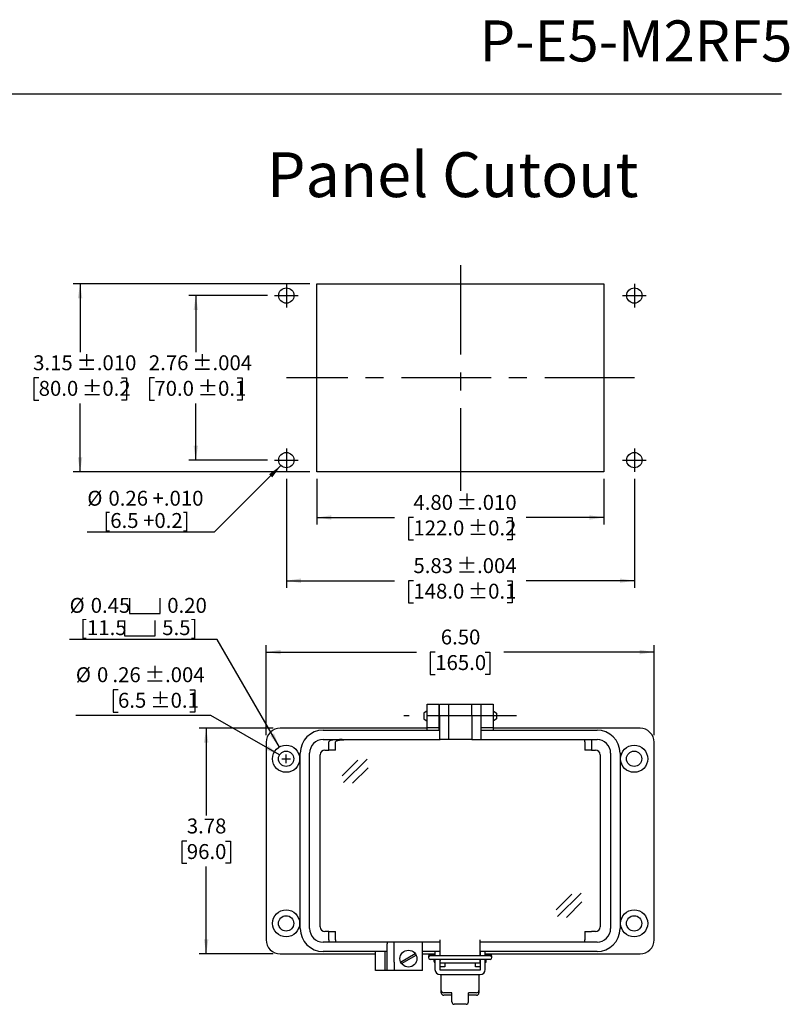
# Model space of a CAD drawing. Units: inches. Extents: x 0.5 to 8, y 0.3 to 10.7.
# Drawn here: x 3.7 to 8, y 5.3 to 10.7 of the extents above; entities that cross this region are included whole.
import ezdxf

# ---------------------------------------------------------------- set-up
doc = ezdxf.new("R2010")
doc.units = ezdxf.units.IN
doc.header["$MEASUREMENT"] = 0
doc.linetypes.add('CENTERX2', pattern=[0.8, 0.5, -0.1, 0.1, -0.1])
doc.layers.add('BORDER', color=7, linetype='Continuous')
doc.layers.add('CUTOUT', color=7, linetype='Continuous', lineweight=25)
doc.styles.add('SLDTEXTSTYLE0', font='ARIAL.TTF', dxfattribs={"width": 0.948})
doc.styles.add('SLDTEXTSTYLE2', font='ARIALN.TTF', dxfattribs={"width": 0.87})
doc.dimstyles.new('SLDDIMSTYLE10', dxfattribs={"dimtxt": 0.080892, "dimasz": 0.080892, "dimexe": 0, "dimexo": 0.0625, "dimgap": 0.020223, "dimtad": 0, "dimlfac": 3, "dimrnd": 1e-09, "dimzin": 12, "dimdsep": 46, "dimtxsty": 'SLDTEXTSTYLE0', "dimsah": 1, "dimcen": 0.09, "dimadec": 0, "dimazin": 3, "dimtol": 1, "dimtp": 0.004, "dimtm": 0.004, "dimtfac": 1, "dimtdec": 3, "dimtofl": 0, "dimtmove": 0, "dimatfit": 3, "dimfxl": 0, "dimfrac": 2, "dimtolj": 1, "dimarcsym": 0})
doc.dimstyles.new('SLDDIMSTYLE11', dxfattribs={"dimtxt": 0.080892, "dimasz": 0.080892, "dimexe": 0, "dimexo": 0.0625, "dimgap": 0.020223, "dimtad": 1, "dimlfac": 3, "dimrnd": 1e-09, "dimzin": 12, "dimdsep": 46, "dimtxsty": 'SLDTEXTSTYLE0', "dimsah": 1, "dimcen": 0, "dimadec": 0, "dimazin": 3, "dimtfac": 1, "dimtofl": 0, "dimtmove": 0, "dimatfit": 3, "dimfxl": 0, "dimfrac": 2, "dimtolj": 1, "dimtzin": 12, "dimarcsym": 0})
doc.dimstyles.new('SLDDIMSTYLE3', dxfattribs={"dimtxt": 0.080892, "dimasz": 0.080892, "dimexe": 0, "dimexo": 0.0625, "dimgap": 0.020223, "dimtad": 0, "dimtih": 1, "dimtoh": 1, "dimlfac": 3, "dimrnd": 1e-09, "dimzin": 12, "dimdsep": 46, "dimtxsty": 'SLDTEXTSTYLE0', "dimsah": 1, "dimcen": 0, "dimadec": 0, "dimazin": 3, "dimtol": 1, "dimtp": 0.004, "dimtm": 0.004, "dimtfac": 1, "dimtdec": 3, "dimtofl": 0, "dimtmove": 0, "dimatfit": 3, "dimfxl": 0, "dimfrac": 2, "dimtolj": 1, "dimarcsym": 0})
doc.dimstyles.new('SLDDIMSTYLE4', dxfattribs={"dimtxt": 0.080892, "dimasz": 0.080892, "dimexe": 0, "dimexo": 0.0625, "dimgap": 0.020223, "dimtad": 0, "dimtih": 1, "dimtoh": 1, "dimlfac": 3, "dimrnd": 1e-09, "dimzin": 12, "dimdsep": 46, "dimtxsty": 'SLDTEXTSTYLE0', "dimsah": 1, "dimcen": 0.09, "dimadec": 0, "dimazin": 3, "dimtfac": 1, "dimtofl": 0, "dimtmove": 0, "dimatfit": 3, "dimfxl": 0, "dimfrac": 2, "dimtolj": 1, "dimtzin": 12, "dimarcsym": 0})
doc.dimstyles.new('SLDDIMSTYLE5', dxfattribs={"dimtxt": 0.080892, "dimasz": 0.080892, "dimexe": 0, "dimexo": 0.0625, "dimgap": 0.020223, "dimtad": 0, "dimlfac": 3, "dimrnd": 1e-09, "dimzin": 4, "dimdsep": 46, "dimtxsty": 'SLDTEXTSTYLE0', "dimsah": 1, "dimcen": 0.09, "dimadec": 0, "dimazin": 1, "dimtfac": 1, "dimtofl": 0, "dimtmove": 0, "dimatfit": 3, "dimfxl": 0, "dimfrac": 2, "dimtolj": 1, "dimtzin": 12, "dimarcsym": 0})
doc.dimstyles.new('SLDDIMSTYLE6', dxfattribs={"dimtxt": 0.080892, "dimasz": 0.080892, "dimexe": 0, "dimexo": 0.0625, "dimgap": 0.020223, "dimtad": 0, "dimtih": 1, "dimtoh": 1, "dimlfac": 3, "dimrnd": 1e-09, "dimzin": 12, "dimdsep": 46, "dimtxsty": 'SLDTEXTSTYLE0', "dimsah": 1, "dimcen": 0, "dimadec": 0, "dimazin": 3, "dimtol": 1, "dimtp": 0.004, "dimtm": 0.004, "dimtfac": 1, "dimtdec": 3, "dimtofl": 0, "dimtmove": 0, "dimatfit": 3, "dimfxl": 0, "dimfrac": 2, "dimtolj": 1, "dimtzin": 12, "dimarcsym": 0})
doc.dimstyles.new('SLDDIMSTYLE7', dxfattribs={"dimtxt": 0.080892, "dimasz": 0.080892, "dimexe": 0, "dimexo": 0.0625, "dimgap": 0.020223, "dimtad": 0, "dimlfac": 3, "dimrnd": 1e-09, "dimzin": 12, "dimdsep": 46, "dimtxsty": 'SLDTEXTSTYLE0', "dimsah": 1, "dimcen": 0.09, "dimadec": 0, "dimazin": 3, "dimtol": 1, "dimtp": 0.01, "dimtm": 0.01, "dimtfac": 1, "dimtdec": 3, "dimtofl": 0, "dimtmove": 0, "dimatfit": 3, "dimfxl": 0, "dimfrac": 2, "dimtolj": 1, "dimarcsym": 0})
doc.dimstyles.new('SLDDIMSTYLE8', dxfattribs={"dimtxt": 0.080892, "dimasz": 0.080892, "dimexe": 0, "dimexo": 0.0625, "dimgap": 0.020223, "dimtad": 0, "dimtih": 1, "dimtoh": 1, "dimlfac": 3, "dimrnd": 1e-09, "dimzin": 12, "dimdsep": 46, "dimtxsty": 'SLDTEXTSTYLE0', "dimsah": 1, "dimcen": 0.09, "dimadec": 0, "dimazin": 3, "dimtol": 1, "dimtp": 0.01, "dimtm": 0.01, "dimtfac": 1, "dimtdec": 3, "dimtofl": 0, "dimtmove": 0, "dimatfit": 3, "dimfxl": 0, "dimfrac": 2, "dimtolj": 1, "dimarcsym": 0})
doc.dimstyles.new('SLDDIMSTYLE9', dxfattribs={"dimtxt": 0.080892, "dimasz": 0.080892, "dimexe": 0, "dimexo": 0.0625, "dimgap": 0.020223, "dimtad": 0, "dimtih": 1, "dimtoh": 1, "dimlfac": 3, "dimrnd": 1e-09, "dimzin": 12, "dimdsep": 46, "dimtxsty": 'SLDTEXTSTYLE0', "dimsah": 1, "dimcen": 0.09, "dimadec": 0, "dimazin": 3, "dimtol": 1, "dimtp": 0.004, "dimtm": 0.004, "dimtfac": 1, "dimtdec": 3, "dimtofl": 0, "dimtmove": 0, "dimatfit": 3, "dimfxl": 0, "dimfrac": 2, "dimtolj": 1, "dimarcsym": 0})

# ---------------------------------------------------------------- blocks, each defined once
blk = doc.blocks.new('_D_5')
at = {"layer": 'BORDER'}
for p, q in [((4.2731, 7.007), (4.2453, 7.007)), ((4.2453, 7.007), (4.2453, 6.8827)), ((4.6735, 7.007), (4.7013, 7.007)), ((4.7013, 7.007), (4.7013, 6.8827)), ((4.2453, 6.8827), (4.2731, 6.8827)), ((4.7013, 6.8827), (4.6735, 6.8827)), ((4.7916, 6.8642), (4.0378, 6.8642)), ((5.1743, 6.6432), (4.7916, 6.8642))]:
    blk.add_line(p, q, dxfattribs=at)
blk.add_solid([(5.1743, 6.6432), (5.1105, 6.6945), (5.098, 6.6729)], dxfattribs=at)
at = {"layer": 'BORDER', "attachment_point": 1, "style": 'SLDTEXTSTYLE0'}
for s, insert, char_height in [('%%c', (4.0378, 7.1329), 0.08333), ('0', (4.1558, 7.1329), 0.0833), ('.26', (4.2422, 7.1329), 0.08333), (' ±.004', (4.3965, 7.1329), 0.08333), ('6.5', (4.2731, 6.9902), 0.08333), (' ±0.1', (4.4274, 6.9902), 0.08333)]:
    blk.add_mtext(s, dxfattribs=dict(at, insert=insert, char_height=char_height))
blk = doc.blocks.new('_D_6')
at = {"layer": 'BORDER'}
for p, q in [((5.1391, 6.7925), (4.7258, 6.7925)), ((4.7652, 6.7925), (4.7652, 6.3054)), ((4.6572, 6.1626), (4.6294, 6.1626)), ((4.6294, 6.1626), (4.6294, 6.0384)), ((4.8732, 6.1626), (4.901, 6.1626)), ((4.901, 6.1626), (4.901, 6.0384)), ((4.6294, 6.0384), (4.6572, 6.0384)), ((4.7652, 5.5327), (4.7652, 6.0199)), ((4.901, 6.0384), (4.8732, 6.0384)), ((5.1391, 5.5327), (4.7258, 5.5327))]:
    blk.add_line(p, q, dxfattribs=at)
for points in [[(4.7652, 6.7925), (4.7528, 6.7116), (4.7777, 6.7116)], [(4.7652, 5.5327), (4.7777, 5.6136), (4.7528, 5.6136)]]:
    blk.add_solid(points, dxfattribs=at)
at = {"layer": 'BORDER', "char_height": 0.08333, "attachment_point": 1, "style": 'SLDTEXTSTYLE0'}
for s, insert in [('3.78', (4.6572, 6.2885)), ('96.0', (4.6572, 6.1458))]:
    blk.add_mtext(s, dxfattribs=dict(at, insert=insert))
blk = doc.blocks.new('_D_7')
at = {"layer": 'BORDER'}
for p, q in [((5.0997, 6.7532), (5.0997, 7.2569)), ((7.2651, 6.7532), (7.2651, 7.2569)), ((5.0997, 7.2175), (5.9386, 7.2175)), ((6.0435, 7.2175), (6.0157, 7.2175)), ((6.0157, 7.2175), (6.0157, 7.0933)), ((6.3213, 7.2175), (6.349, 7.2175)), ((6.349, 7.2175), (6.349, 7.0933)), ((7.2651, 7.2175), (6.4262, 7.2175)), ((6.0157, 7.0933), (6.0435, 7.0933)), ((6.349, 7.0933), (6.3213, 7.0933))]:
    blk.add_line(p, q, dxfattribs=at)
for points in [[(5.0997, 7.2175), (5.1806, 7.2051), (5.1806, 7.23)], [(7.2651, 7.2175), (7.1842, 7.23), (7.1842, 7.2051)]]:
    blk.add_solid(points, dxfattribs=at)
at = {"layer": 'BORDER', "char_height": 0.08333, "attachment_point": 1, "style": 'SLDTEXTSTYLE0'}
for s, insert in [('6.50', (6.0744, 7.3435)), ('165.0', (6.0435, 7.2007))]:
    blk.add_mtext(s, dxfattribs=dict(at, insert=insert))
blk = doc.blocks.new('SW_SYMBOL_HOLE_SPOT')
at = {"layer": 'BORDER', "color": 0}
for p, q in [((0, 34.4), (0, 3)), ((63, 3), (63, 34.4)), ((0, 3), (63, 3))]:
    blk.add_line(p, q, dxfattribs=at)
blk = doc.blocks.new('_D_8')
at = {"layer": 'BORDER'}
for p, q in [((4.8266, 7.2882), (4.0028, 7.2882)), ((5.1735, 6.6873), (4.8266, 7.2882))]:
    blk.add_line(p, q, dxfattribs=at)
blk.add_solid([(5.1735, 6.6873), (5.1439, 6.7636), (5.1223, 6.7511)], dxfattribs=at)
at = {"layer": 'BORDER', "xscale": 0.002728526715850659, "yscale": 0.002728526715850659, "zscale": 0.002728526715850659}
for p in [(4.3368, 7.4245), (4.3087, 7.3003)]:
    blk.add_blockref('SW_SYMBOL_HOLE_SPOT', p, dxfattribs=at)
at = {"layer": 'BORDER', "char_height": 0.08333, "attachment_point": 1, "style": 'SLDTEXTSTYLE0'}
for s, insert in [('%%c', (4.0028, 7.5199)), ('0.45', (4.1208, 7.5199)), ('0.20', (4.548, 7.5199)), ('[11.5', (4.0618, 7.3956)), ('5.5]', (4.5199, 7.3956))]:
    blk.add_mtext(s, dxfattribs=dict(at, insert=insert))
blk = doc.blocks.new('_D_9')
at = {"layer": 'BORDER'}
for p, q in [((5.3831, 8.1838), (5.3831, 7.9294)), ((6.9841, 8.1838), (6.9841, 7.9294)), ((5.3831, 7.9688), (5.8167, 7.9688)), ((5.9217, 7.9688), (5.8939, 7.9688)), ((5.8939, 7.9688), (5.8939, 7.8446)), ((6.4456, 7.9688), (6.4734, 7.9688)), ((6.4734, 7.9688), (6.4734, 7.8446)), ((6.9841, 7.9688), (6.5505, 7.9688)), ((5.8939, 7.8446), (5.9217, 7.8446)), ((6.4734, 7.8446), (6.4456, 7.8446))]:
    blk.add_line(p, q, dxfattribs=at)
for points in [[(5.3831, 7.9688), (5.464, 7.9563), (5.464, 7.9812)], [(6.9841, 7.9688), (6.9033, 7.9812), (6.9033, 7.9563)]]:
    blk.add_solid(points, dxfattribs=at)
at = {"layer": 'BORDER', "char_height": 0.08333, "attachment_point": 1, "style": 'SLDTEXTSTYLE0'}
for s, insert in [('4.80', (5.9217, 8.0947)), (' ±.010', (6.1377, 8.0947)), ('122.0', (5.9217, 7.952)), (' ±0.2', (6.1994, 7.952))]:
    blk.add_mtext(s, dxfattribs=dict(at, insert=insert))
blk = doc.blocks.new('_D_10')
at = {"layer": 'BORDER'}
for p, q in [((5.3437, 9.2731), (4.0221, 9.2731)), ((4.0615, 9.2731), (4.0615, 8.8909)), ((3.8304, 8.7481), (3.8026, 8.7481)), ((3.8026, 8.7481), (3.8026, 8.6239)), ((4.2926, 8.7481), (4.3204, 8.7481)), ((4.3204, 8.7481), (4.3204, 8.6239)), ((3.8026, 8.6239), (3.8304, 8.6239)), ((4.0615, 8.2232), (4.0615, 8.6054)), ((4.3204, 8.6239), (4.2926, 8.6239)), ((5.3437, 8.2232), (4.0221, 8.2232))]:
    blk.add_line(p, q, dxfattribs=at)
for points in [[(4.0615, 9.2731), (4.0491, 9.1922), (4.0739, 9.1922)], [(4.0615, 8.2232), (4.0739, 8.3041), (4.0491, 8.3041)]]:
    blk.add_solid(points, dxfattribs=at)
at = {"layer": 'BORDER', "char_height": 0.08333, "attachment_point": 1, "style": 'SLDTEXTSTYLE0'}
for s, insert in [('3.15', (3.7995, 8.8741)), (' ±.010', (4.0156, 8.8741)), (' ±0.2', (4.0465, 8.7313)), ('80.0', (3.8304, 8.7313))]:
    blk.add_mtext(s, dxfattribs=dict(at, insert=insert))
blk = doc.blocks.new('_D_11')
at = {"layer": 'BORDER'}
for p, q in [((5.1075, 9.2075), (4.6679, 9.2075)), ((4.7072, 9.2075), (4.7072, 8.8909)), ((4.4761, 8.7481), (4.4484, 8.7481)), ((4.4484, 8.7481), (4.4484, 8.6239)), ((4.9383, 8.7481), (4.9661, 8.7481)), ((4.9661, 8.7481), (4.9661, 8.6239)), ((4.4484, 8.6239), (4.4761, 8.6239)), ((4.7072, 8.2888), (4.7072, 8.6054)), ((4.9661, 8.6239), (4.9383, 8.6239)), ((5.1075, 8.2888), (4.6679, 8.2888))]:
    blk.add_line(p, q, dxfattribs=at)
for points in [[(4.7072, 9.2075), (4.6948, 9.1266), (4.7197, 9.1266)], [(4.7072, 8.2888), (4.7197, 8.3697), (4.6948, 8.3697)]]:
    blk.add_solid(points, dxfattribs=at)
at = {"layer": 'BORDER', "char_height": 0.08333, "attachment_point": 1, "style": 'SLDTEXTSTYLE0'}
for s, insert in [('2.76', (4.4453, 8.8741)), (' ±.004', (4.6613, 8.8741)), (' ±0.1', (4.6922, 8.7313)), ('70.0', (4.4761, 8.7313))]:
    blk.add_mtext(s, dxfattribs=dict(at, insert=insert))
blk = doc.blocks.new('_D_12')
at = {"layer": 'BORDER'}
for p, q in [((5.2125, 8.1838), (5.2125, 7.5765)), ((7.1548, 8.1838), (7.1548, 7.5765)), ((5.2125, 7.6159), (5.8167, 7.6159)), ((5.9217, 7.6159), (5.8939, 7.6159)), ((5.8939, 7.6159), (5.8939, 7.4916)), ((6.4456, 7.6159), (6.4734, 7.6159)), ((6.4734, 7.6159), (6.4734, 7.4916)), ((7.1548, 7.6159), (6.5505, 7.6159)), ((5.8939, 7.4916), (5.9217, 7.4916)), ((6.4734, 7.4916), (6.4456, 7.4916))]:
    blk.add_line(p, q, dxfattribs=at)
for points in [[(5.2125, 7.6159), (5.2934, 7.6034), (5.2934, 7.6283)], [(7.1548, 7.6159), (7.0739, 7.6283), (7.0739, 7.6034)]]:
    blk.add_solid(points, dxfattribs=at)
at = {"layer": 'BORDER', "char_height": 0.08333, "attachment_point": 1, "style": 'SLDTEXTSTYLE0'}
for s, insert in [(' ±.004', (6.1377, 7.7418)), ('5.83', (5.9217, 7.7418)), ('148.0', (5.9217, 7.5991)), (' ±0.1', (6.1994, 7.5991))]:
    blk.add_mtext(s, dxfattribs=dict(at, insert=insert))
blk = doc.blocks.new('_D_13')
at = {"layer": 'BORDER', "color": 7}
for p, q in [((5.1823, 8.2587), (4.8099, 7.8863)), ((4.8099, 7.8863), (4.1016, 7.8863))]:
    blk.add_line(p, q, dxfattribs=at)
blk.add_solid([(5.1823, 8.2587), (5.1163, 8.2103), (5.1339, 8.1927)], dxfattribs=at)
at = {"layer": 'BORDER', "color": 7, "char_height": 0.08333, "attachment_point": 1, "style": 'SLDTEXTSTYLE0'}
for s, insert in [('%%c', (4.1016, 8.1179)), ('0.26 +.010', (4.2197, 8.1179)), ('[6.5 +0.2]', (4.1915, 7.9937))]:
    blk.add_mtext(s, dxfattribs=dict(at, insert=insert))

msp = doc.modelspace()

# ---------------------------------------------------------------- linework, layer by layer
at = {"layer": 'BORDER'}
msp.add_line((0.5099, 10.3335), (7.976, 10.3335), dxfattribs=at)
at = {"layer": 'BORDER', "linetype": 'Continuous'}
for p, q in [((6.1364, 5.2646), (6.1364, 5.3154)), ((6.2283, 5.2646), (6.2283, 5.3154)), ((6.2152, 5.2514), (6.1496, 5.2514))]:
    msp.add_line(p, q, dxfattribs=at)
for centre, start, end in [((6.1496, 5.2646), 180, 270), ((6.2152, 5.2646), 270, 0)]:
    msp.add_arc(centre, 0.0131, start, end, dxfattribs=at)
at = {"layer": 'CUTOUT', "linetype": 'CENTERX2'}
for p, q in [((6.1836, 9.3781), (6.1836, 8.1182)), ((5.2125, 9.2731), (5.2125, 9.1418)), ((7.1548, 9.2731), (7.1548, 9.1418)), ((5.1469, 9.2075), (5.2781, 9.2075)), ((7.0891, 9.2075), (7.2204, 9.2075)), ((7.1548, 8.7481), (5.2125, 8.7481)), ((5.2125, 8.3544), (5.2125, 8.2232)), ((7.1548, 8.3544), (7.1548, 8.2232)), ((5.1469, 8.2888), (5.2781, 8.2888)), ((7.0891, 8.2888), (7.2204, 8.2888)), ((6.4973, 6.8608), (5.8675, 6.8608))]:
    msp.add_line(p, q, dxfattribs=at)
at = {"layer": 'CUTOUT', "linetype": 'Continuous'}
for p, q in [((5.3831, 8.2232), (5.3831, 9.2731)), ((5.3831, 9.2731), (6.9841, 9.2731)), ((6.9841, 9.2731), (6.9841, 8.2232)), ((6.9841, 8.2232), (5.3831, 8.2232)), ((5.9987, 6.8894), (5.979, 6.8765)), ((5.979, 6.8765), (5.979, 6.845)), ((6.0643, 6.8903), (6.0675, 6.8903)), ((6.2972, 6.8903), (6.3005, 6.8903)), ((6.3661, 6.8894), (6.3857, 6.8765)), ((6.3857, 6.8765), (6.3857, 6.8459)), ((5.979, 6.845), (5.9987, 6.8321)), ((6.0643, 6.8312), (6.0675, 6.8312)), ((6.2972, 6.8312), (6.3005, 6.8312)), ((6.3857, 6.845), (6.3661, 6.8321)), ((6.3857, 6.8459), (6.3857, 6.845)), ((5.1872, 6.6219), (5.2352, 6.6219)), ((5.1872, 6.6219), (5.2352, 6.6219)), ((5.2112, 6.5979), (5.2112, 6.6459)), ((5.2112, 6.5979), (5.2112, 6.6459)), ((5.5246, 6.5273), (5.6112, 6.6138)), ((5.5322, 6.4898), (5.6641, 6.6204)), ((5.5817, 6.485), (5.6683, 6.5715)), ((6.7187, 5.7789), (6.8053, 5.8654)), ((6.7263, 5.7414), (6.8582, 5.872)), ((6.7759, 5.7366), (6.8624, 5.8231)), ((5.8504, 5.4875), (5.9317, 5.5345)), ((5.8556, 5.4784), (5.9369, 5.5254)), ((6.0053, 5.5181), (6.0053, 5.5122)), ((6.0151, 5.5279), (6.042, 5.5279)), ((6.3497, 5.522), (6.0151, 5.522)), ((6.3497, 5.5023), (6.0151, 5.5023)), ((6.0381, 5.4899), (6.0381, 5.5023)), ((6.0381, 5.5023), (6.0381, 5.4899)), ((6.0383, 5.522), (6.0394, 5.5256)), ((6.0394, 5.5256), (6.0394, 5.522)), ((6.0394, 5.5256), (6.042, 5.5256)), ((6.0394, 5.5023), (6.0394, 5.4856)), ((6.0682, 5.5256), (6.0708, 5.5256)), ((6.2939, 5.5256), (6.2965, 5.5256)), ((6.3228, 5.5279), (6.3497, 5.5279)), ((6.3228, 5.5256), (6.3254, 5.5256)), ((6.3265, 5.522), (6.3254, 5.5256)), ((6.3254, 5.5256), (6.3254, 5.522)), ((6.3254, 5.5023), (6.3254, 5.4856)), ((6.3267, 5.5023), (6.3267, 5.4899)), ((6.3595, 5.5122), (6.3595, 5.5181)), ((6.0381, 5.4899), (6.0394, 5.4856)), ((6.0394, 5.4856), (6.042, 5.4856)), ((6.0682, 5.4856), (6.0709, 5.4856)), ((6.2939, 5.4856), (6.2965, 5.4856)), ((6.3254, 5.4856), (6.3228, 5.4856)), ((6.3267, 5.4899), (6.3254, 5.4856)), ((6.0774, 5.3154), (6.0774, 5.3285)), ((6.1364, 5.3154), (6.0905, 5.3154)), ((6.1364, 5.3022), (6.0905, 5.3022)), ((6.2742, 5.3154), (6.2283, 5.3154)), ((6.2742, 5.3022), (6.2283, 5.3022))]:
    msp.add_line(p, q, dxfattribs=at)
at = {"layer": 'CUTOUT'}
for p, q in [((5.9986, 6.9264), (6.0643, 6.9264)), ((5.9986, 6.8608), (5.9986, 6.9264)), ((6.0643, 6.9264), (6.0643, 6.8608)), ((6.0675, 6.8608), (6.0675, 6.9264)), ((6.0675, 6.9264), (6.1168, 6.9264)), ((6.1168, 6.9264), (6.248, 6.9264)), ((6.1168, 6.9264), (6.1168, 6.8608)), ((6.248, 6.8608), (6.248, 6.9264)), ((6.248, 6.9264), (6.2972, 6.9264)), ((6.2972, 6.9264), (6.2972, 6.8608)), ((6.3005, 6.8608), (6.3005, 6.9264)), ((6.3005, 6.9264), (6.3661, 6.9264)), ((6.3661, 6.9264), (6.3661, 6.8608)), ((5.9986, 6.7952), (5.9986, 6.8608)), ((6.0643, 6.8608), (6.0643, 6.7952)), ((6.0675, 6.8608), (6.0675, 6.7296)), ((6.1168, 6.8608), (6.1168, 6.7296)), ((6.248, 6.8608), (6.248, 6.7296)), ((6.2972, 6.8608), (6.2972, 6.7296)), ((6.3005, 6.7952), (6.3005, 6.8608)), ((6.3661, 6.8608), (6.3661, 6.7952)), ((5.9986, 6.7925), (5.1784, 6.7925)), ((5.4186, 6.7821), (6.0675, 6.7821)), ((6.0643, 6.7952), (5.9986, 6.7952)), ((5.9986, 6.7821), (5.9986, 6.7952)), ((6.0643, 6.7952), (6.0643, 6.7821)), ((6.0675, 6.7925), (6.0643, 6.7925)), ((6.3005, 6.7925), (6.2972, 6.7925)), ((6.2972, 6.7821), (6.9462, 6.7821)), ((6.3661, 6.7952), (6.3005, 6.7952)), ((6.3005, 6.7821), (6.3005, 6.7952)), ((6.3661, 6.7952), (6.3661, 6.7821)), ((7.1863, 6.7925), (6.3661, 6.7925)), ((5.0997, 6.7138), (5.0997, 5.6114)), ((5.4186, 6.7296), (6.0708, 6.7296)), ((5.4511, 6.7191), (5.4496, 6.7165)), ((5.4496, 6.6706), (5.4496, 6.7165)), ((5.4553, 6.7215), (5.4511, 6.7191)), ((5.4622, 6.7238), (5.4553, 6.7215)), ((5.4714, 6.7258), (5.4622, 6.7238)), ((5.4827, 6.7274), (5.4714, 6.7258)), ((5.4956, 6.7286), (5.4827, 6.7274)), ((5.4868, 6.7165), (5.4883, 6.7191)), ((5.4868, 6.6706), (5.4868, 6.7165)), ((5.4883, 6.7191), (5.4925, 6.7215)), ((5.4925, 6.7215), (5.4994, 6.7238)), ((5.5095, 6.7294), (5.4956, 6.7286)), ((5.4994, 6.7238), (5.5086, 6.7258)), ((5.5086, 6.7258), (5.5199, 6.7274)), ((5.5241, 6.7296), (5.5095, 6.7294)), ((5.5199, 6.7274), (5.5328, 6.7286)), ((5.5328, 6.7286), (5.5467, 6.7294)), ((5.5467, 6.7294), (5.5613, 6.7296)), ((6.1135, 6.7296), (6.0675, 6.7296)), ((6.248, 6.7296), (6.1135, 6.7296)), ((6.248, 6.7296), (6.2939, 6.7296)), ((6.2939, 6.7296), (6.9462, 6.7296)), ((6.8779, 6.7188), (6.878, 6.721)), ((6.8779, 6.7165), (6.8779, 6.7188)), ((6.8779, 6.7165), (6.8779, 6.6706)), ((6.878, 6.721), (6.8781, 6.7231)), ((6.8781, 6.7231), (6.8782, 6.7249)), ((6.8782, 6.7249), (6.8783, 6.7266)), ((6.8783, 6.7266), (6.8785, 6.7279)), ((6.8785, 6.7279), (6.8787, 6.7288)), ((6.8787, 6.7288), (6.8789, 6.7294)), ((6.8789, 6.7294), (6.8791, 6.7296)), ((6.9152, 6.7215), (6.9151, 6.7191)), ((6.9151, 6.7191), (6.9151, 6.7165)), ((6.9151, 6.7165), (6.9151, 6.6706)), ((6.9153, 6.7238), (6.9152, 6.7215)), ((6.9155, 6.7258), (6.9153, 6.7238)), ((6.9156, 6.7274), (6.9155, 6.7258)), ((6.9158, 6.7286), (6.9156, 6.7274)), ((6.9161, 6.7294), (6.9158, 6.7286)), ((6.9163, 6.7296), (6.9161, 6.7294)), ((7.2651, 5.6114), (7.2651, 6.7138)), ((5.29, 5.6744), (5.29, 6.6535)), ((5.3425, 5.6744), (5.3425, 6.6535)), ((5.4278, 6.6706), (5.4496, 6.6706)), ((5.4868, 6.6706), (5.4496, 6.6706)), ((6.9151, 6.6706), (6.8779, 6.6706)), ((6.9151, 6.6706), (6.937, 6.6706)), ((7.0223, 6.6535), (7.0223, 5.6744)), ((7.0748, 6.6535), (7.0748, 5.6744)), ((5.4015, 5.6836), (5.4015, 6.6443)), ((6.9632, 6.6443), (6.9632, 5.6836)), ((5.4496, 5.6574), (5.4278, 5.6574)), ((5.4496, 5.6069), (5.4495, 5.6049)), ((5.4496, 5.6574), (5.4868, 5.6574)), ((5.4496, 5.6114), (5.4496, 5.6574)), ((5.4496, 5.6114), (5.4496, 5.6091)), ((5.4496, 5.6091), (5.4496, 5.6069)), ((5.4868, 5.6069), (5.4867, 5.6049)), ((5.4868, 5.6114), (5.4868, 5.6574)), ((5.4868, 5.6114), (5.4868, 5.6091)), ((5.4868, 5.6091), (5.4868, 5.6069)), ((6.0708, 5.522), (6.0708, 5.6114)), ((6.2939, 5.522), (6.2939, 5.6114)), ((6.8779, 5.6574), (6.8779, 5.6114)), ((6.8779, 5.6574), (6.914, 5.6574)), ((6.8779, 5.6089), (6.8779, 5.6114)), ((6.878, 5.6064), (6.8779, 5.6089)), ((6.8781, 5.6041), (6.878, 5.6064)), ((6.914, 5.6574), (6.9163, 5.6574)), ((6.937, 5.6574), (6.9163, 5.6574)), ((5.4485, 5.5983), (5.4186, 5.5983)), ((5.4487, 5.5985), (5.4485, 5.5983)), ((5.4857, 5.5983), (5.4485, 5.5983)), ((5.4489, 5.5991), (5.4487, 5.5985)), ((5.4491, 5.6001), (5.4489, 5.5991)), ((5.4492, 5.6014), (5.4491, 5.6001)), ((5.4494, 5.603), (5.4492, 5.6014)), ((5.4495, 5.6049), (5.4494, 5.603)), ((5.4859, 5.5985), (5.4857, 5.5983)), ((6.0708, 5.5983), (5.4857, 5.5983)), ((5.4861, 5.5991), (5.4859, 5.5985)), ((5.4863, 5.6001), (5.4861, 5.5991)), ((5.4864, 5.6014), (5.4863, 5.6001)), ((5.4866, 5.603), (5.4864, 5.6014)), ((5.4867, 5.6049), (5.4866, 5.603)), ((5.7756, 5.5983), (5.7756, 5.5891)), ((5.7756, 5.4868), (5.7756, 5.5891)), ((5.8149, 5.4868), (5.8149, 5.5983)), ((5.9724, 5.4408), (5.9724, 5.5983)), ((6.0708, 5.522), (6.0708, 5.6049)), ((6.2939, 5.522), (6.2939, 5.6049)), ((6.8791, 5.5983), (6.2939, 5.5983)), ((6.8782, 5.6021), (6.8781, 5.6041)), ((6.8784, 5.6005), (6.8782, 5.6021)), ((6.8786, 5.5993), (6.8784, 5.6005)), ((6.8788, 5.5986), (6.8786, 5.5993)), ((6.8791, 5.5983), (6.8788, 5.5986)), ((6.9163, 5.5983), (6.8791, 5.5983)), ((6.9462, 5.5983), (6.9163, 5.5983)), ((5.1784, 5.5327), (5.7099, 5.5327)), ((5.7756, 5.5458), (5.4186, 5.5458)), ((5.7099, 5.4933), (5.7099, 5.5458)), ((5.7624, 5.5458), (5.7624, 5.4933)), ((6.0708, 5.5458), (5.9724, 5.5458)), ((5.9724, 5.5327), (6.042, 5.5327)), ((6.042, 5.5458), (6.042, 5.522)), ((6.042, 5.5023), (6.042, 5.4459)), ((6.0682, 5.5458), (6.0682, 5.522)), ((6.0682, 5.5327), (6.0708, 5.5327)), ((6.0682, 5.5023), (6.0682, 5.4459)), ((6.0708, 5.4605), (6.0708, 5.5023)), ((6.0708, 5.5023), (6.0708, 5.4966)), ((6.0708, 5.4802), (6.0708, 5.4966)), ((6.9462, 5.5458), (6.2939, 5.5458)), ((6.2939, 5.5327), (6.2965, 5.5327)), ((6.2939, 5.5023), (6.2939, 5.4605)), ((6.2939, 5.4966), (6.2939, 5.5023)), ((6.2939, 5.4802), (6.2939, 5.4966)), ((6.2965, 5.522), (6.2965, 5.5458)), ((6.2965, 5.4459), (6.2965, 5.5023)), ((6.3228, 5.522), (6.3228, 5.5458)), ((6.3228, 5.5327), (7.1863, 5.5327)), ((6.3228, 5.4459), (6.3228, 5.5023)), ((5.7099, 5.4408), (5.7099, 5.4933)), ((5.7624, 5.4933), (5.7624, 5.4408)), ((5.7756, 5.4408), (5.7756, 5.4868)), ((5.8149, 5.4868), (5.8149, 5.4408)), ((6.2939, 5.4802), (6.0708, 5.4802)), ((6.0971, 5.4605), (6.0708, 5.4605)), ((6.0708, 5.4433), (6.2939, 5.4433)), ((6.0971, 5.4802), (6.0971, 5.4605)), ((6.2677, 5.4605), (6.2677, 5.4802)), ((6.2939, 5.4605), (6.2677, 5.4605)), ((5.7756, 5.4408), (5.7099, 5.4408)), ((5.8149, 5.4408), (5.7756, 5.4408)), ((5.9724, 5.4408), (5.8149, 5.4408)), ((6.0708, 5.417), (6.2939, 5.417)), ((6.0774, 5.3285), (6.0774, 5.417)), ((6.2874, 5.417), (6.2874, 5.3154))]:
    msp.add_line(p, q, dxfattribs=at)
for centre, radius in [((5.2125, 9.2075), 0.0427), ((7.1548, 9.2075), 0.0427), ((5.2125, 8.2888), 0.0427), ((7.1548, 8.2888), 0.0427), ((5.2112, 6.6219), 0.0755), ((5.2112, 6.6219), 0.0427), ((7.1535, 6.6219), 0.0755), ((7.1535, 6.6219), 0.0427), ((5.2112, 5.7033), 0.0755), ((7.1535, 5.7033), 0.0755), ((5.2112, 5.7033), 0.0427), ((7.1535, 5.7033), 0.0427), ((5.8937, 5.5064), 0.0472)]:
    msp.add_circle(centre, radius, dxfattribs=at)
for centre, radius, start, end in [((5.1784, 6.7138), 0.0787, 90, 180), ((5.4186, 6.6535), 0.1286, 90, 180), ((6.9462, 6.6535), 0.1286, 360, 90), ((7.1863, 6.7138), 0.0787, 360, 90), ((5.4186, 6.6535), 0.0761, 90, 180), ((6.9462, 6.6535), 0.0761, 360, 90), ((5.4278, 6.6443), 0.0262, 90, 180), ((6.937, 6.6443), 0.0262, 0, 90), ((5.4186, 5.6744), 0.1286, 180, 270), ((5.4186, 5.6744), 0.0761, 180, 270), ((5.4278, 5.6836), 0.0262, 180, 270), ((6.937, 5.6836), 0.0262, 270, 0), ((6.9462, 5.6744), 0.1286, 270, 0), ((6.9462, 5.6744), 0.0761, 270, 0), ((5.1784, 5.6114), 0.0787, 180, 270), ((7.1863, 5.6114), 0.0787, 270, 0), ((6.0708, 5.4459), 0.0289, 180, 270), ((6.0708, 5.4459), 0.00262, 180, 270), ((6.2939, 5.4459), 0.0289, 270, 0), ((6.2939, 5.4459), 0.00262, 270, 0)]:
    msp.add_arc(centre, radius, start, end, dxfattribs=at)
at = {"layer": 'CUTOUT', "linetype": 'Continuous'}
for centre, radius, start, end in [((6.0151, 5.5181), 0.00984, 23.5783, 180), ((6.0151, 5.5122), 0.00984, 90, 270), ((6.3497, 5.5181), 0.00984, 0, 156.4217), ((6.3497, 5.5122), 0.00984, 270, 90), ((6.0905, 5.3285), 0.0131, 180, 270), ((6.0905, 5.3154), 0.0131, 180, 270), ((6.2742, 5.3285), 0.0131, 270, 360), ((6.2742, 5.3154), 0.0131, 270, 0)]:
    msp.add_arc(centre, radius, start, end, dxfattribs=at)

# ---------------------------------------------------------------- texts
at = {"layer": 'BORDER'}
for s, insert, char_height, attachment_point, style in [('P-E5-M2RF5', (8.0359, 10.7434), 0.22917, 3, 'SLDTEXTSTYLE2'), ('Panel Cutout', (5.1036, 10.0072), 0.25, 1, 'SLDTEXTSTYLE0')]:
    msp.add_mtext(s, dxfattribs=dict(at, insert=insert, char_height=char_height, attachment_point=attachment_point, style=style))

# ---------------------------------------------------------------- dimensions: what is measured, and where the dimension line sits
for base, p1, p2, dimstyle, picture, middle in [((4.0615, 9.2731), (5.3831, 8.2232), (5.3831, 9.2731), 'SLDDIMSTYLE8', '_D_10', (4.0615, 8.7481)), ((4.7072, 8.2888), (5.1469, 9.2075), (5.1469, 8.2888), 'SLDDIMSTYLE9', '_D_11', (4.7072, 8.7481)), ((4.7652, 5.5327), (5.1784, 6.7925), (5.1784, 5.5327), 'SLDDIMSTYLE4', '_D_6', (4.7652, 6.1626))]:
    dim = msp.add_linear_dim(base=base, p1=p1, p2=p2, angle=90, dimstyle=dimstyle, dxfattribs=at)
    dim.commit()
    dim.dimension.update_dxf_attribs({"geometry": picture, "text_midpoint": middle, "dimtype": 160})
at = {"layer": 'BORDER', "color": 7}
dim = msp.add_diameter_dim_2p(p1=(5.2427, 8.319), p2=(5.1823, 8.2587), text='%%c0.26 +.010\\P[6.5 +0.2]', dimstyle='SLDDIMSTYLE11', override={"dimpost": '<>'}, dxfattribs=at)
dim.commit()
dim.dimension.update_dxf_attribs({"geometry": '_D_13', "text_midpoint": (4.4245, 8.0105), "dimtype": 163})
at = {"layer": 'BORDER'}
for base, p1, p2, dimstyle, picture, middle in [((7.1548, 7.6159), (5.2125, 8.2232), (7.1548, 8.2232), 'SLDDIMSTYLE10', '_D_12', (6.1836, 7.6159)), ((5.3831, 7.9688), (6.9841, 8.2232), (5.3831, 8.2232), 'SLDDIMSTYLE7', '_D_9', (6.1836, 7.9688)), ((7.2651, 7.2175), (5.0997, 6.7138), (7.2651, 6.7138), 'SLDDIMSTYLE5', '_D_7', (6.1824, 7.2175))]:
    dim = msp.add_linear_dim(base=base, p1=p1, p2=p2, dimstyle=dimstyle, dxfattribs=at)
    dim.commit()
    dim.dimension.update_dxf_attribs({"geometry": picture, "text_midpoint": middle, "dimtype": 160})
dim = msp.add_diameter_dim_2p(p1=(5.249, 6.5566), p2=(5.1735, 6.6873), text='%%c0.45{\\fGDT;v}0.20\\P[11.5{\\fGDT;v}5.5]', dimstyle='SLDDIMSTYLE6', override={"dimpost": '<>'}, dxfattribs=at)
dim.commit()
dim.dimension.update_dxf_attribs({"geometry": '_D_8', "text_midpoint": (4.3834, 7.4124), "dimtype": 163})
dim = msp.add_diameter_dim_2p(p1=(5.2482, 6.6006), p2=(5.1743, 6.6432), text='%%c0<>', dimstyle='SLDDIMSTYLE3', dxfattribs=at)
dim.commit()
dim.dimension.update_dxf_attribs({"geometry": '_D_5', "text_midpoint": (4.3834, 7.007), "dimtype": 163})

doc.saveas('drawing.dxf')
